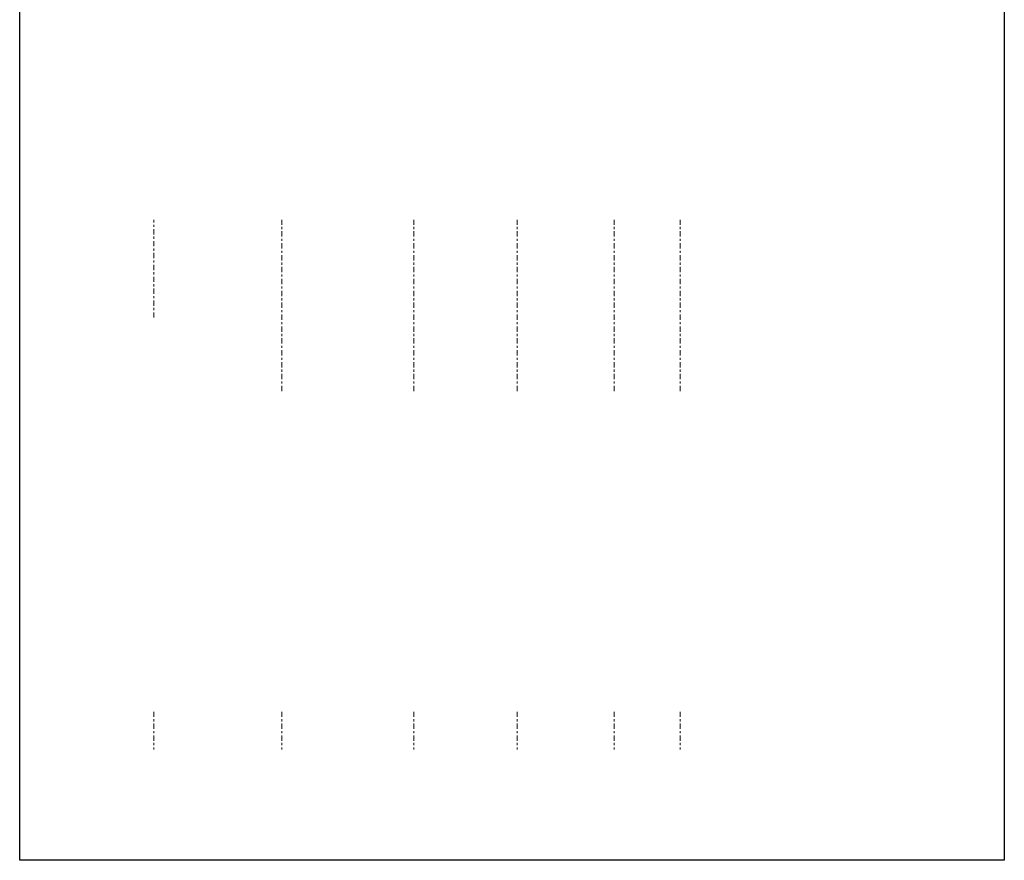
# Model space of a CAD drawing. Units: millimetres. Extents: x 3502 to 3912, y 1527 to 1848.
# Drawn here: x 3610 to 3655, y 1670 to 1709 of the extents above; entities that cross this region are included whole.
import ezdxf

# ---------------------------------------------------------------- set-up
doc = ezdxf.new("R2010")
doc.units = ezdxf.units.MM
doc.linetypes.add('ACAD_ISO04W100', pattern=[30, 24, -3, 0, -3])
doc.layers.add('EJES', color=252, linetype='Continuous', lineweight=5)

msp = doc.modelspace()

# ---------------------------------------------------------------- linework, layer by layer
at = {"color": 1}
msp.add_lwpolyline([(3610.0109, 1746.8276), (3654.7386, 1746.8276), (3654.7386, 1670.4578), (3610.0109, 1670.4578)], close=True, dxfattribs=at)
at = {"layer": 'EJES', "linetype": 'ACAD_ISO04W100', "ltscale": 0.01}
for points in [[(3616.112, 1695.1089), (3616.1119, 1699.5551)], [(3621.9118, 1691.7701), (3621.9118, 1699.5551)], [(3627.9118, 1691.7701), (3627.912, 1699.5551)], [(3632.6118, 1691.7701), (3632.612, 1699.5551)], [(3637.0118, 1691.7701), (3637.0118, 1699.5551)], [(3640.0118, 1691.7701), (3640.0118, 1699.5551)], [(3616.1119, 1677.2087), (3616.1119, 1675.4867)], [(3621.9118, 1677.2087), (3621.9118, 1675.4867)], [(3627.9119, 1677.2087), (3627.912, 1675.4867)], [(3632.6119, 1677.2087), (3632.612, 1675.4867)], [(3637.0118, 1677.2087), (3637.0118, 1675.4867)], [(3640.0118, 1677.2087), (3640.0118, 1675.4867)]]:
    msp.add_lwpolyline(points, dxfattribs=at)

doc.saveas('drawing.dxf')
